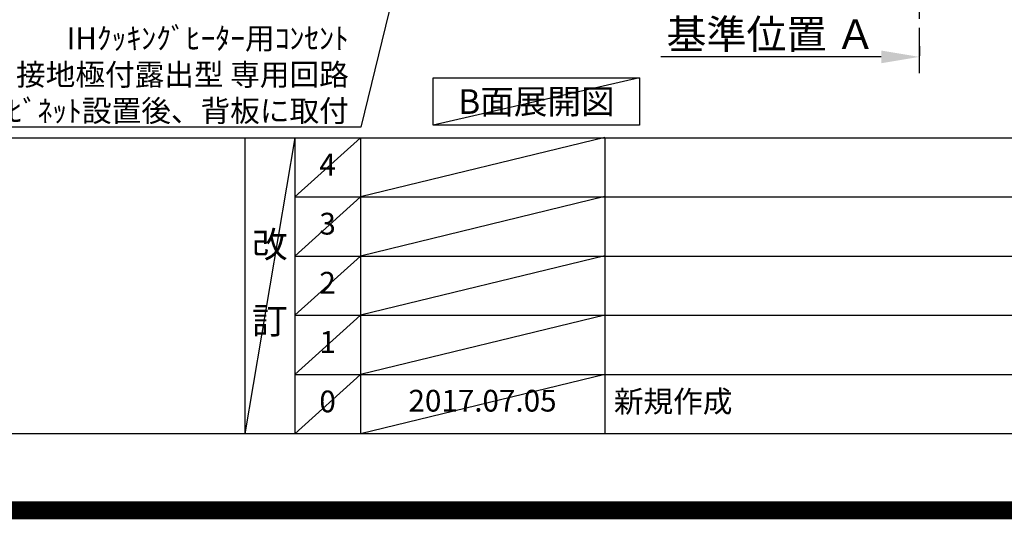
# Model space of a CAD drawing. Extents: x 55896 to 82369, y -11045 to -2175.
# Drawn here: x 73631 to 76350, y -11045 to -9666 of the extents above; entities that cross this region are included whole.
import ezdxf

# ---------------------------------------------------------------- set-up
doc = ezdxf.new("R2010")
doc.units = 0
doc.header["$LTSCALE"] = 50
doc.header["$MEASUREMENT"] = 0
doc.linetypes.add('CENTER', pattern=[2, 1.25, -0.25, 0.25, -0.25])
doc.layers.get('0').update_dxf_attribs({"linetype": 'CONTINUOUS'})
doc.layers.get('DEFPOINTS').update_dxf_attribs({"color": 146, "linetype": 'CONTINUOUS'})
for name, color, linetype in [('111-壁仕上', 3, 'CONTINUOUS'), ('160-文字', 254, 'CONTINUOUS'), ('166-寸法B', 11, 'CONTINUOUS'), ('190-図面外枠', 5, 'CONTINUOUS'), ('191-図面内枠', 4, 'CONTINUOUS')]:
    doc.layers.add(name, color=color, linetype=linetype)
doc.styles.add('KH001', font='txt')
doc.dimstyles.new('KH1xx030', dxfattribs={"dimscale": 30, "dimtxt": 2, "dimasz": 0.6, "dimexe": 0.3, "dimexo": 1.2, "dimgap": 0.5, "dimtad": 3, "dimdec": 1, "dimdsep": 46, "dimlunit": 6, "dimtxsty": 'KH001', "dimblk": 'DOT', "dimcen": 1, "dimdle": 1, "dimclrd": 256, "dimclre": 256, "dimclrt": 256, "dimadec": 0, "dimazin": 0, "dimtfac": 1, "dimtdec": 1, "dimtix": 1, "dimtmove": 2, "dimatfit": 3, "dimldrblk": 'CLOSEDBLANK', "dimfxl": 1, "dimtolj": 1, "dimtzin": 0, "dimlwd": -1, "dimlwe": -1, "dimarcsym": 0})

# ---------------------------------------------------------------- blocks, each defined once
blk = doc.blocks.new('A$C5D946DDC')
at = {"layer": '190-図面外枠'}
blk.add_line((20519, 350.7), (271, 350.7), dxfattribs=at)
at = {"layer": 'DEFPOINTS'}
blk.add_lwpolyline([(0, 0), (20790, 0), (20790, 14700), (0, 14700)], close=True, dxfattribs=at)
blk = doc.blocks.new('_ClosedBlank')
at = {"color": 0, "linetype": 'ByBlock', "lineweight": -2}
for p, q in [((-1, 0.167), (0, 0)), ((-1, 0.167), (-1, -0.167)), ((0, 0), (-1, -0.167))]:
    blk.add_line(p, q, dxfattribs=at)
blk = doc.blocks.new('_Dot')
at = {"color": 0, "linetype": 'ByBlock', "lineweight": -2}
blk.add_line((-0.5, 0), (-1, 0), dxfattribs=at)
at = {"color": 0, "linetype": 'ByBlock', "const_width": 0.5}
blk.add_lwpolyline([(-0.25, 0, 1), (0.25, 0, 1)], format="xyb", close=True, dxfattribs=at)
blk = doc.blocks.new('*D366')
at = {"layer": '166-寸法B', "transparency": 16777216}
for p, q in [((76115.3, -9739.1), (76115.3, -9766.1)), ((76010.3, -9769.1), (75401.9, -9769.1))]:
    blk.add_line(p, q, dxfattribs=at)
blk.add_solid([(76010.3, -9751.6), (76010.3, -9786.6), (76115.3, -9769.1)], dxfattribs=at)
at = {"layer": 'DEFPOINTS', "color": 0, "transparency": 16777216}
for p in [(75410.9, -9769.1), (76115.3, -9769.1), (75410.9, -9856.7)]:
    blk.add_point(p, dxfattribs=at)
at = {"layer": '166-寸法B', "transparency": 16777216, "insert": (75705.6, -9706.6), "char_height": 81, "attachment_point": 5, "style": 'KH001'}
blk.add_mtext('\\A1;基準位置 Ａ', dxfattribs=at)
blk = doc.blocks.new('_None')

msp = doc.modelspace()

# ---------------------------------------------------------------- linework, layer by layer
at = {"layer": '111-壁仕上', "color": 253, "linetype": 'CENTER', "ltscale": 2}
msp.add_line((76115.26, -5889.36), (76115.26, -9826.64), dxfattribs=at)
at = {"layer": '160-文字'}
msp.add_lwpolyline([(74772.9, -9827.15), (75342.93, -9827.15), (75342.93, -9957.58), (74772.9, -9957.58)], close=True, dxfattribs=at)
at = {"layer": '191-図面内枠'}
for p, q in [((70032.52, -9992.67), (82181.34, -9992.67)), ((74252.78, -9992.67), (74252.78, -10809.6)), ((74390.9, -9992.67), (74390.9, -10809.6)), ((74571.86, -9992.67), (74571.86, -10809.6)), ((75246.5, -9992.67), (75246.5, -10809.6)), ((74390.9, -10155.6), (78875.3, -10155.6)), ((74390.9, -10318.6), (78875.3, -10318.6)), ((74390.9, -10481.6), (78875.3, -10481.6)), ((74390.9, -10645.6), (78875.3, -10645.6))]:
    msp.add_line(p, q, dxfattribs=at)
at = {"layer": 'DEFPOINTS'}
for p, q in [((75342.93, -9827.15), (74772.9, -9957.58)), ((74390.9, -9992.67), (74252.78, -10809.6)), ((74571.86, -9992.67), (74390.9, -10155.67)), ((75246.5, -9991.6), (74571.86, -10155.6)), ((74571.86, -10155.6), (74390.9, -10318.6)), ((75246.5, -10154.6), (74571.86, -10318.6)), ((74571.86, -10318.6), (74390.9, -10481.6)), ((75246.5, -10317.6), (74571.86, -10481.6)), ((74571.86, -10481.6), (74390.9, -10645.6)), ((75246.5, -10481.6), (74571.86, -10645.6)), ((74571.86, -10645.6), (74390.9, -10809.6)), ((75246.5, -10645.6), (74571.86, -10809.6))]:
    msp.add_line(p, q, dxfattribs=at)
at = {"layer": 'DEFPOINTS', "color": 1, "const_width": 50}
msp.add_lwpolyline([(69869.94, -11020), (82343.92, -11020), (82343.92, -2200), (69869.94, -2200)], close=True, dxfattribs=at)

# ---------------------------------------------------------------- block references
at = {"layer": '190-図面外枠', "xscale": 0.5999999999985448, "yscale": 0.5999999999985448, "zscale": 0.5999999999985448}
msp.add_blockref('A$C5D946DDC', (69869.94, -11020), dxfattribs=at)

# ---------------------------------------------------------------- texts
at = {"layer": '160-文字', "style": 'KH001'}
for s, insert, char_height, attachment_point in [('\\A1;IHｸｯｷﾝｸﾞﾋｰﾀｰ用ｺﾝｾﾝﾄ\\P単相200V 30A 接地極付露出型 専用回路\\Pｷｬﾋﾞﾈｯﾄ設置後、背板に取付', (74539.91, -9947.92), 60, 9), ('{\\fArial|b0|i0|c0|p32;B}面展開図', (75057.91, -9892.36), 68, 5)]:
    msp.add_mtext(s, dxfattribs=dict(at, insert=insert, char_height=char_height, attachment_point=attachment_point))
at = {"layer": '160-文字', "line_spacing_factor": 0.876232, "style": 'KH001'}
for s, insert, char_height, attachment_point in [('4', (74481.38, -10074.17), 60, 5), ('3', (74481.38, -10237.1), 60, 5), ('改\\P\\P訂', (74321.84, -10401.13), 72, 5), ('2', (74481.38, -10400.1), 60, 5), ('1', (74481.38, -10563.6), 60, 5), ('新規作成', (75271.81, -10727.6), 60, 4), ('0', (74481.38, -10727.6), 60, 5), ('{2017.07.05}', (74909.18, -10725.6), 60, 5)]:
    msp.add_mtext(s, dxfattribs=dict(at, insert=insert, char_height=char_height, attachment_point=attachment_point))

# ---------------------------------------------------------------- dimensions: what is measured, and where the dimension line sits
at = {"layer": '166-寸法B'}
dim = msp.add_linear_dim(base=(75410.94, -9769.1), p1=(76115.26, -9769.1), p2=(75410.94, -9856.72), text='基準位置 Ａ', dimstyle='KH1xx030', override={"dimtxt": 2.7, "dimasz": 3.5, "dimexe": 0.1, "dimexo": 1, "dimblk2": 'None', "dimsah": 1, "dimdle": 0.3, "dimse2": 1}, dxfattribs=at)
dim.commit()
dim.dimension.update_dxf_attribs({"geometry": '*D366', "text_midpoint": (75705.62, -9706.61), "dimtype": 128})

# ---------------------------------------------------------------- leaders
at = {"layer": '160-文字', "annotation_type": 0, "has_hookline": 1, "hookline_direction": 1, "text_width": 1397.06}
msp.add_leader([(74975.26, -8314.89), (74572.91, -9962.92), (74554.91, -9962.92)], dimstyle='KH1xx030', override={"dimgap": 0.5, "dimtad": 1}, dxfattribs=at)

doc.saveas('drawing.dxf')
